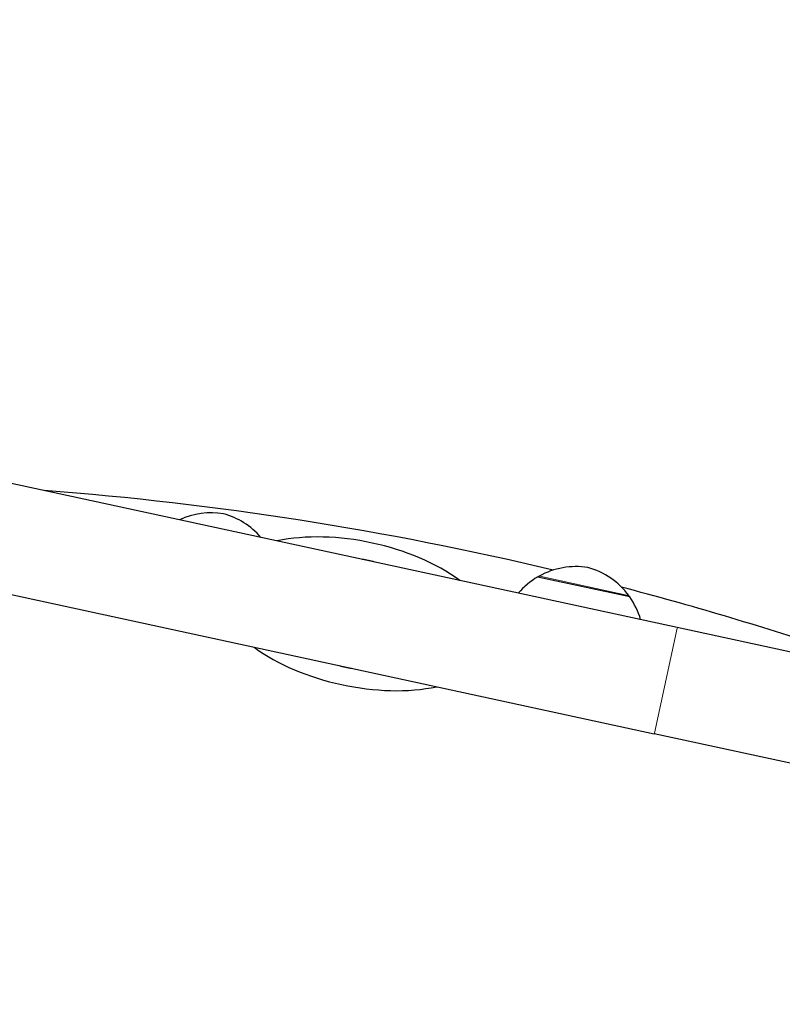
# Model space of a CAD drawing. Units: millimetres. Extents: x 1947 to 21136, y -923 to 14383.
# Drawn here: x 10356 to 10567, y 7476 to 7748 of the extents above; entities that cross this region are included whole.
import ezdxf

# ---------------------------------------------------------------- set-up
doc = ezdxf.new("R2010")
doc.units = ezdxf.units.MM
doc.header["$LTSCALE"] = 70
for name, color, linetype, lineweight in [('Widoczne (ISO)', 7, 'Continuous', 25), ('Widoczne wąskie (ISO)', 7, 'Continuous', 15), ('Wymiar (ISO)', 116, 'Continuous', 18)]:
    doc.layers.add(name, color=color, linetype=linetype, lineweight=lineweight)
doc.styles.add('Tekst etykiety (ISO)', font='tahoma.ttf')
doc.dimstyles.new('Domyślne (ISO)', dxfattribs={"dimscale": 70, "dimtxt": 3.5, "dimasz": 2.5, "dimexe": 3.175, "dimexo": 0, "dimgap": 0.762, "dimtad": 1, "dimtoh": 1, "dimdec": 0, "dimrnd": 1e-08, "dimzin": 0, "dimtxsty": 'Tekst etykiety (ISO)', "dimcen": 0.09, "dimdle": 10, "dimclrd": 256, "dimclre": 256, "dimclrt": 256, "dimadec": 0, "dimazin": 0, "dimtfac": 0.714286, "dimtdec": 0, "dimtmove": 0, "dimatfit": 3, "dimfxl": 0, "dimtolj": 1, "dimtzin": 0, "dimlwd": -1, "dimlwe": -1, "dimarcsym": 0})

# ---------------------------------------------------------------- blocks, each defined once
blk = doc.blocks.new('*D7')
at = {"layer": 'Defpoints', "color": 0}
for p in [(18681.97, 10904.14), (3429.55, 7613.24), (3429.55, 2457.01)]:
    blk.add_point(p, dxfattribs=at)
at = {"layer": 'Wymiar (ISO)'}
for p, q in [((18681.97, 10904.14), (18681.97, 2234.76)), ((3429.55, 7613.24), (3429.55, 2234.76)), ((18506.97, 2457.01), (3604.55, 2457.01))]:
    blk.add_line(p, q, dxfattribs=at)
for points in [[(3604.55, 2486.18), (3604.55, 2427.85), (3429.55, 2457.01)], [(18506.97, 2486.18), (18506.97, 2427.85), (18681.97, 2457.01)]]:
    blk.add_solid(points, dxfattribs=at)
at = {"layer": 'Wymiar (ISO)', "insert": (11055.76, 2765.56), "char_height": 245, "attachment_point": 2, "style": 'Tekst etykiety (ISO)'}
blk.add_mtext('\\A1;15252', dxfattribs=at)
blk = doc.blocks.new('*D8')
at = {"layer": 'Defpoints', "color": 0}
for p in [(20129.1, 10922.5), (1947.11, 7613.73), (20129.1, 1647.34)]:
    blk.add_point(p, dxfattribs=at)
at = {"layer": 'Wymiar (ISO)'}
for p, q in [((20129.1, 10922.5), (20129.1, 1425.09)), ((1947.11, 7613.73), (1947.11, 1425.09)), ((2122.11, 1647.34), (19954.1, 1647.34))]:
    blk.add_line(p, q, dxfattribs=at)
for points in [[(2122.11, 1676.51), (2122.11, 1618.18), (1947.11, 1647.34)], [(19954.1, 1676.51), (19954.1, 1618.18), (20129.1, 1647.34)]]:
    blk.add_solid(points, dxfattribs=at)
at = {"layer": 'Wymiar (ISO)', "insert": (11038.11, 1956.87), "char_height": 245, "attachment_point": 2, "style": 'Tekst etykiety (ISO)'}
blk.add_mtext('\\A1;18182', dxfattribs=at)

msp = doc.modelspace()

# ---------------------------------------------------------------- linework, layer by layer
at = {"layer": 'Widoczne (ISO)'}
for p, q in [((10537.66, 7580.12), (10341.68, 7622.55)), ((10335.34, 7593.23), (10531.31, 7550.8)), ((10524.53, 7588.59), (10499.12, 7594.09)), ((10579.03, 7571.17), (10537.66, 7580.12)), ((10572.68, 7541.85), (10531.31, 7550.8))]:
    msp.add_line(p, q, dxfattribs=at)
for centre, radius, start, end in [((10294.5, 6720.57), 900, 76.57919, 85.64608), ((10409.09, 7590.82), 21, 81.0776, 114.8625), ((10406.73, 7591.33), 21, 40.7057, 74.4905), ((10449.19, 7583.93), 15.1, 71.1128, 84.4554), ((10509.73, 7575.97), 21, 81.0776, 119.1087), ((10507.37, 7576.48), 21, 36.4595, 74.4905), ((10510.36, 7575.19), 22, 120.7407, 138.9765), ((10500, 7593.45), 1, 119.1087, 141.3161), ((10294.5, 6720.57), 900, 71.58442, 75.33933), ((10523.46, 7588.37), 1, 14.252, 36.4595), ((10506.47, 7576.03), 22, 16.5916, 34.8274), ((10449.19, 7583.93), 15.1, 251.1128, 264.4554), ((9890.64, 7544.96), 775.85, 302.98964, 357.01036)]:
    msp.add_arc(centre, radius, start, end, dxfattribs=at)
for start_param, end_param in [(3.989655, 5.435123), (0.848062, 2.293531)]:
    msp.add_ellipse((10449.19, 7583.93), major_axis=(-38.12, 8.25), ratio=0.512821, start_param=start_param, end_param=end_param, dxfattribs=at)
at = {"layer": 'Widoczne wąskie (ISO)'}
for p, q in [((10499.67, 7594.29), (10524.11, 7589)), ((10531.35, 7550.98), (10537.62, 7579.94))]:
    msp.add_line(p, q, dxfattribs=at)

# ---------------------------------------------------------------- dimensions: what is measured, and where the dimension line sits
at = {"layer": 'Wymiar (ISO)'}
for base, p1, p2, picture, middle in [((20129.1, 1647.34), (1947.11, 7613.73), (20129.1, 10922.5), '*D8', (11038.11, 1647.34)), ((3429.55, 2457.01), (18681.97, 10904.14), (3429.55, 7613.24), '*D7', (11055.76, 2457.01))]:
    dim = msp.add_linear_dim(base=base, p1=p1, p2=p2, angle=180, dimstyle='Domyślne (ISO)', override={"dimtoh": 0, "dimdec": 0, "dimtp": 0, "dimtm": 0, "dimtdec": 0, "dimtofl": 0, "dimatfit": 1}, dxfattribs=at)
    dim.commit()
    dim.dimension.update_dxf_attribs({"geometry": picture, "text_midpoint": middle, "dimtype": 160})

doc.saveas('drawing.dxf')
